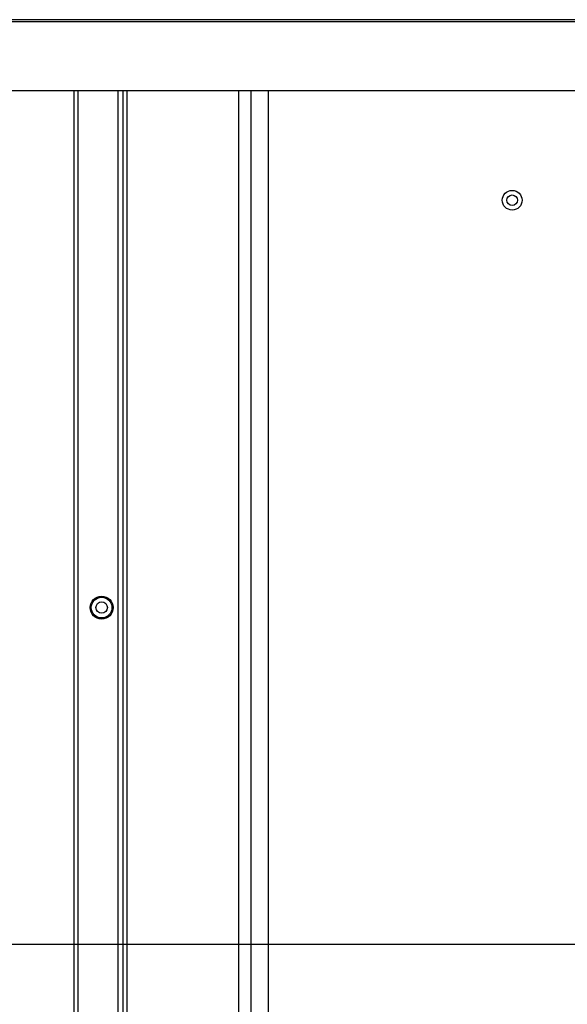
# Model space of a CAD drawing. Units: millimetres. Extents: x 38514 to 39703, y 8344 to 9185.
# Drawn here: x 39504 to 39528, y 8723 to 8766 of the extents above; entities that cross this region are included whole.
import ezdxf

# ---------------------------------------------------------------- set-up
doc = ezdxf.new("R2010")
doc.units = ezdxf.units.MM
for name, color, linetype in [('11861801_M00DXF_CONTINUOUS_LINE', 7, 'Continuous'), ('3163_4_1_1_DXF_CONTINUOUS_LINE', 7, 'Continuous'), ('outline_HIDDEN', 7, 'Continuous'), ('S86CA-CLA351DXF_CONTINUOUS_LINE', 7, 'Continuous')]:
    doc.layers.add(name, color=color, linetype=linetype)

msp = doc.modelspace()

# ---------------------------------------------------------------- linework, layer by layer
at = {"layer": '11861801_M00DXF_CONTINUOUS_LINE', "color": 0, "linetype": 'Continuous'}
for p, q in [((39508.2418, 8762.9907), (39508.2418, 8691.4079)), ((39508.415, 8762.9907), (39508.415, 8691.1422)), ((39513.2995, 8691.1422), (39513.2995, 8762.9907)), ((39513.8191, 8762.9907), (39513.8191, 8690.8422)), ((39514.5697, 8762.9907), (39514.5697, 8689.5422))]:
    msp.add_line(p, q, dxfattribs=at)
for centre, radius in [((39525.2005, 8758.2196), 0.43), ((39525.2005, 8758.2196), 0.23), ((39507.3187, 8740.4567), 0.45), ((39507.3187, 8740.4567), 0.25)]:
    msp.add_circle(centre, radius, dxfattribs=at)
at = {"layer": '3163_4_1_1_DXF_CONTINUOUS_LINE', "color": 0, "linetype": 'Continuous'}
for p, q in [((39551.6505, 8766.0907), (39360.8505, 8766.0907)), ((39537.2505, 8765.9907), (39378.3632, 8765.9907)), ((39537.2505, 8762.9907), (39378.3633, 8762.9907))]:
    msp.add_line(p, q, dxfattribs=at)
at = {"layer": 'outline_HIDDEN', "color": 1, "ltscale": 5}
msp.add_line((39376.244, 8725.7858), (39536.244, 8725.7858), dxfattribs=at)
at = {"layer": 'S86CA-CLA351DXF_CONTINUOUS_LINE', "color": 0, "linetype": 'Continuous'}
for p, q in [((39506.1183, 8685.1189), (39506.1183, 8762.9907)), ((39506.2785, 8762.9907), (39506.2785, 8685.1064)), ((39508.0187, 8762.9907), (39508.0187, 8692.3466))]:
    msp.add_line(p, q, dxfattribs=at)
msp.add_circle((39507.3187, 8740.4566), 0.5, dxfattribs=at)

doc.saveas('drawing.dxf')
